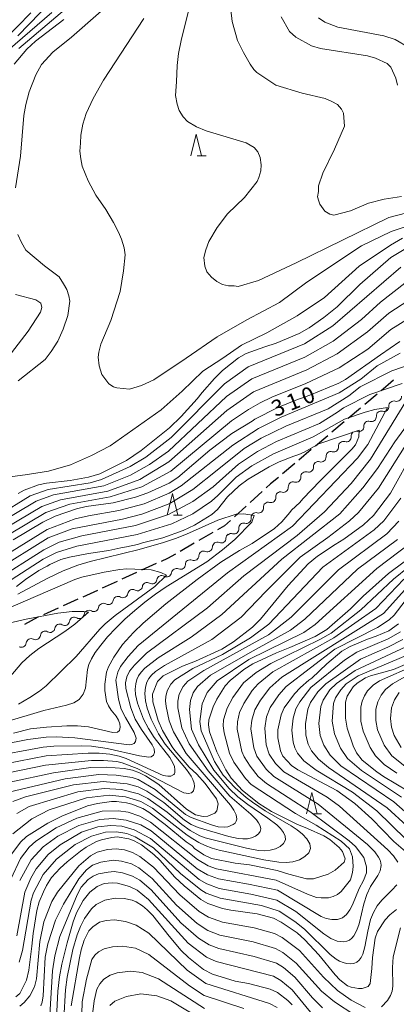
# Model space of a CAD drawing. Units: millimetres. Extents: x -64000 to -62322, y 28500 to 29792.
# Drawn here: x -63857 to -63769, y 29083 to 29312 of the extents above; entities that cross this region are included whole.
import ezdxf

# ---------------------------------------------------------------- set-up
doc = ezdxf.new("R2010")
doc.units = ezdxf.units.MM
for name, color, linetype, lineweight in [('210300_徒歩道', 7, 'Continuous', 30), ('510200_一条河川、細流', 7, 'Continuous', 15), ('633200_針葉樹林', 7, 'Continuous', 9), ('710100_等高線（計曲線）', 7, 'Continuous', 20), ('710107_等高線（計曲線）（注記）', 7, 'Continuous', 20), ('710200_等高線（主曲線）', 7, 'Continuous', 9)]:
    doc.layers.add(name, color=color, linetype=linetype, lineweight=lineweight)
doc.styles.add('Style-WORKING', font='txt')

msp = doc.modelspace()

# ---------------------------------------------------------------- linework, layer by layer
at = {"layer": '210300_徒歩道'}
for p, q in [((-63773.661, 29225.201), (-63776.527, 29222.782)), ((-63777.483, 29221.976), (-63780.349, 29219.558)), ((-63781.304, 29218.752), (-63784.17, 29216.334)), ((-63785.125, 29215.527), (-63787.992, 29213.109)), ((-63788.947, 29212.303), (-63791.813, 29209.885)), ((-63792.768, 29209.079), (-63795.634, 29206.66)), ((-63800.344, 29202.553), (-63803.114, 29200.025)), ((-63804.037, 29199.182), (-63806.806, 29196.654)), ((-63811.829, 29192.998), (-63815.083, 29191.135)), ((-63816.168, 29190.514), (-63819.422, 29188.65)), ((-63824.97, 29185.786), (-63828.384, 29184.236)), ((-63829.522, 29183.719), (-63832.937, 29182.169)), ((-63834.075, 29181.652), (-63837.49, 29180.102)), ((-63838.628, 29179.585), (-63842.042, 29178.035)), ((-63847.733, 29175.451), (-63851.148, 29173.901)), ((-63843.181, 29177.518), (-63846.595, 29175.968))]:
    msp.add_line(p, q, dxfattribs=at)
at = {"layer": '210300_徒歩道', "flags": 128}
for points in [[(-63769.869, 29228.459), (-63771.09, 29227.37), (-63772.706, 29226.007)], [(-63796.59, 29205.854), (-63798.42, 29204.31), (-63799.421, 29203.396)], [(-63807.729, 29195.811), (-63809.1, 29194.56), (-63810.744, 29193.619)], [(-63820.507, 29188.029), (-63822.34, 29186.98), (-63823.831, 29186.303)], [(-63852.286, 29173.384), (-63852.45, 29173.31), (-63855.608, 29171.644)]]:
    msp.add_lwpolyline(points, dxfattribs=at)
at = {"layer": '510200_一条河川、細流', "extrusion": (0, 0, -1)}
for centre, start, end in [((63769.775, 29222.489), 51.20392, 107.37429), ((63772.698, 29220.14), 51.20392, 107.37429), ((63769.775, 29222.489), 355.03356, 51.20392), ((63775.62, 29217.79), 51.20392, 107.37429), ((63772.698, 29220.14), 355.03356, 51.20392), ((63778.543, 29215.441), 51.20392, 107.37429), ((63775.62, 29217.79), 355.03356, 51.20392), ((63781.466, 29213.091), 51.20392, 107.37429), ((63778.543, 29215.441), 355.03356, 51.20392), ((63781.466, 29213.091), 355.03356, 51.20392), ((63784.388, 29210.741), 355.03356, 51.20392), ((63784.388, 29210.741), 51.20392, 107.37429), ((63787.311, 29208.392), 355.03356, 51.20392), ((63787.311, 29208.392), 51.20392, 107.37429), ((63790.234, 29206.042), 355.03356, 51.20392), ((63790.234, 29206.042), 51.20392, 107.37429), ((63793.156, 29203.693), 355.03356, 51.20392), ((63793.156, 29203.693), 51.20392, 107.37429), ((63796.081, 29201.372), 353.51358, 49.68394), ((63796.079, 29201.343), 51.20392, 107.37429), ((63798.941, 29198.946), 353.51358, 49.68394), ((63798.941, 29198.946), 49.68394, 105.8543), ((63801.8, 29196.519), 353.51358, 49.68394), ((63801.8, 29196.519), 49.68394, 105.8543), ((63804.659, 29194.093), 353.51358, 49.68394), ((63804.659, 29194.093), 49.68394, 105.8543), ((63807.63, 29191.682), 0.91337, 57.08373), ((63807.518, 29191.667), 49.68394, 105.8543), ((63810.778, 29189.644), 0.91337, 57.08373), ((63810.778, 29189.644), 57.08373, 113.2541), ((63813.926, 29187.606), 0.91337, 57.08373), ((63813.926, 29187.606), 57.08373, 113.2541), ((63820.306, 29183.514), 8.3347, 64.50506), ((63820.222, 29183.53), 57.08373, 113.2541), ((63817.074, 29185.568), 0.91337, 57.08373), ((63817.074, 29185.568), 57.08373, 113.2541), ((63823.691, 29181.9), 8.3347, 64.50506), ((63823.691, 29181.9), 64.50506, 120.67542), ((63827.076, 29180.286), 8.3347, 64.50506), ((63827.076, 29180.286), 64.50506, 120.67542), ((63833.846, 29177.058), 8.3347, 64.50506), ((63833.846, 29177.058), 64.50506, 120.67542), ((63830.461, 29178.672), 8.3347, 64.50506), ((63830.461, 29178.672), 64.50506, 120.67542), ((63837.231, 29175.444), 8.3347, 64.50506), ((63837.231, 29175.444), 64.50506, 120.67542), ((63844, 29172.215), 8.3347, 64.50506), ((63844, 29172.215), 64.50506, 120.67542), ((63840.615, 29173.829), 8.3347, 64.50506), ((63840.615, 29173.829), 64.50506, 120.67542), ((63847.385, 29170.601), 8.3347, 64.50506), ((63847.385, 29170.601), 64.50506, 120.67542), ((63850.739, 29168.983), 5.99985, 62.17021), ((63850.77, 29168.987), 64.50506, 120.67542), ((63854.055, 29167.232), 5.99985, 62.17021), ((63854.055, 29167.232), 62.17021, 118.34057)]:
    msp.add_arc(centre, 1.128, start, end, dxfattribs=at)
at = {"layer": '510200_一条河川、細流'}
for centre, start, end in [((-63769.102, 29224.644), 252.67647, 4.91568), ((-63772.024, 29222.295), 252.67647, 4.91568), ((-63774.947, 29219.945), 252.67647, 4.91568), ((-63777.87, 29217.596), 252.67647, 4.91568), ((-63780.792, 29215.246), 252.67647, 4.91568), ((-63783.715, 29212.897), 252.67647, 4.91568), ((-63786.638, 29210.547), 252.67647, 4.91568), ((-63789.561, 29208.197), 252.67647, 4.91568), ((-63792.483, 29205.848), 252.67647, 4.91568), ((-63795.406, 29203.498), 252.67647, 4.91568), ((-63798.325, 29201.118), 254.19645, 6.43567), ((-63801.184, 29198.692), 254.19645, 6.43567), ((-63804.043, 29196.265), 254.19645, 6.43567), ((-63806.903, 29193.839), 254.19645, 6.43567), ((-63809.888, 29191.719), 246.79666, 359.03587), ((-63813.036, 29189.681), 246.79666, 359.03587), ((-63816.184, 29187.643), 246.79666, 359.03587), ((-63819.332, 29185.605), 246.79666, 359.03587), ((-63822.54, 29183.842), 239.37533, 351.61455), ((-63829.31, 29180.614), 239.37533, 351.61455), ((-63825.925, 29182.228), 239.37533, 351.61455), ((-63832.695, 29179), 239.37533, 351.61455), ((-63839.464, 29175.772), 239.37533, 351.61455), ((-63836.08, 29177.386), 239.37533, 351.61455), ((-63842.849, 29174.158), 239.37533, 351.61455), ((-63846.234, 29172.544), 239.37533, 351.61455), ((-63852.985, 29169.22), 241.71018, 353.9494), ((-63849.619, 29170.929), 239.37533, 351.61455), ((-63856.301, 29167.469), 241.71018, 353.9494)]:
    msp.add_arc(centre, 1.13, start, end, dxfattribs=at)
at = {"layer": '633200_針葉樹林'}
for p, q in [((-63815.468, 29280.615), (-63813.384, 29280.615)), ((-63820.991, 29197.071), (-63818.907, 29197.071)), ((-63788.63, 29127.601), (-63786.546, 29127.601))]:
    msp.add_line(p, q, dxfattribs=at)
at = {"layer": '633200_針葉樹林', "flags": 128}
for points in [[(-63816.926, 29280.615), (-63815.676, 29285.615), (-63814.426, 29280.615)], [(-63822.449, 29197.071), (-63821.199, 29202.071), (-63819.949, 29197.071)], [(-63790.088, 29127.601), (-63788.838, 29132.601), (-63787.588, 29127.601)]]:
    msp.add_lwpolyline(points, dxfattribs=at)
at = {"layer": '710100_等高線（計曲線）', "flags": 128}
for points in [[(-63795.95, 29312.92), (-63793.97, 29309.53), (-63792.56, 29308.16), (-63788.91, 29306.18), (-63786.76, 29305.56), (-63775.84, 29303.87), (-63773.99, 29303.34), (-63771.31, 29302.06), (-63770.48, 29301.22), (-63769.33, 29298.69), (-63768.93, 29297.02)], [(-63857.94, 29301.94), (-63855.06, 29305.37), (-63853.02, 29307.29), (-63846.46, 29312.33)], [(-63766.95, 29259.08), (-63770.46, 29256.99), (-63777.66, 29250.72), (-63782.92, 29245.47), (-63786.05, 29243.01), (-63789.43, 29240.64), (-63791.79, 29239.29), (-63797.1, 29237.04), (-63799.72, 29236.21), (-63804.09, 29234.62), (-63805.88, 29233.62), (-63809.55, 29230.68), (-63811.41, 29228.86), (-63814.26, 29225.6), (-63815.44, 29224.11), (-63819.15, 29220.01), (-63821.91, 29217.36), (-63828.48, 29212.06), (-63831.91, 29209.81), (-63838.09, 29206.71), (-63840.67, 29205.87), (-63844.93, 29205.13), (-63850.44, 29204.54), (-63852.3, 29204.12), (-63855.67, 29202.86), (-63857.02, 29202.1)], [(-63860.12, 29232.79), (-63854.74, 29239.82), (-63851.88, 29244.22), (-63851.55, 29245.37), (-63851.77, 29246.34), (-63852.96, 29247.12), (-63857.64, 29248.38)], [(-63768.35, 29237.4), (-63772.82, 29234.36), (-63781.02, 29228.57), (-63782.56, 29227.78), (-63789.24, 29224.98), (-63792.5, 29223.79), (-63796.73, 29222.09), (-63802.05, 29219.41), (-63802.71, 29218.9), (-63807.38, 29216.06), (-63812.54, 29212.15), (-63819.91, 29205.85), (-63821.97, 29204.5), (-63826.91, 29202.23), (-63829.79, 29201.23), (-63834.98, 29199.95), (-63841.27, 29199.05), (-63843.46, 29198.55), (-63848.42, 29196.83), (-63851.31, 29195.46), (-63858.17, 29191.29)], [(-63858.14, 29146.37), (-63854.2, 29147.41), (-63850.448, 29147.777), (-63845.746, 29148.075), (-63843.253, 29148.075), (-63840.706, 29147.858), (-63835.017, 29146.503), (-63833.972, 29146.632), (-63833.476, 29147.023), (-63833.337, 29147.804), (-63833.446, 29148.562), (-63833.717, 29149.375), (-63834.259, 29150.296), (-63835.468, 29151.714), (-63836.09, 29152.7), (-63836.51, 29153.76), (-63836.93, 29156.3), (-63836.93, 29157.74), (-63836.51, 29160.54), (-63836.09, 29161.81), (-63834.84, 29164.06), (-63832.83, 29166.98), (-63830.27, 29169.8), (-63828.03, 29171.98), (-63822.75, 29176.43), (-63815.45, 29182.09), (-63809.94, 29186.14), (-63805.6, 29188.81), (-63802.66, 29190.5), (-63797.52, 29193.98), (-63795.79, 29195.53), (-63793.91, 29197.65), (-63793.52, 29198.22), (-63791.57, 29200.04), (-63790.88, 29200.88), (-63786.84, 29205.05), (-63779.55, 29212.39), (-63778.7, 29213.43), (-63777.92, 29215.26), (-63777.84, 29216.81), (-63787.16, 29213.64), (-63790.59, 29211.7), (-63791.83, 29211.15), (-63792.97, 29210.8), (-63796.37, 29209.49), (-63798.74, 29208.33), (-63803.61, 29205.41), (-63805.69, 29203.88), (-63808.39, 29201.34), (-63810.76, 29198.36), (-63812.03, 29197.23), (-63816.09, 29194.71), (-63818.67, 29193.49), (-63823.42, 29191.79), (-63828.14, 29190.63), (-63829.31, 29190.26), (-63831.85, 29189.69), (-63833.18, 29189.5), (-63835.99, 29188.83), (-63840.71, 29188.16), (-63845.15, 29187.32), (-63847.15, 29186.72), (-63849.7, 29185.61), (-63850.29, 29185.19), (-63852.22, 29184.17), (-63855.31, 29182.07), (-63857.43, 29180.48)], [(-63859, 29134.95), (-63848.81, 29137.15), (-63840.18, 29138.39), (-63836.56, 29138.5), (-63832.424, 29138.168), (-63830.514, 29137.76), (-63828.836, 29137.133), (-63827.45, 29136.42), (-63824.33, 29134.48), (-63817.94, 29128.73), (-63815.87, 29127.39), (-63814.06, 29126.99), (-63812.99, 29127.09), (-63811.32, 29127.79), (-63810.86, 29128.35), (-63810.61, 29129.93), (-63810.99, 29131.08), (-63813.62, 29134.69), (-63815.55, 29136.81), (-63817.322, 29138.506), (-63820.666, 29142.366), (-63821.26, 29143.2), (-63823.48, 29146.98), (-63824.55, 29149.33), (-63825.79, 29153.67), (-63825.81, 29155.43), (-63824.66, 29158.41), (-63823.39, 29159.7), (-63818.9, 29161.98), (-63815.88, 29163.11), (-63809.74, 29165.93), (-63807.01, 29167.62), (-63802.61, 29171.02), (-63800.76, 29172.85), (-63794.3, 29180.69), (-63789.66, 29185.72), (-63787.51, 29187.54), (-63783.4, 29190.28), (-63781.34, 29191.52), (-63776.84, 29194.79), (-63774.52, 29196.98), (-63770.56, 29202.19), (-63765.02, 29212.09)], [(-63858.53, 29118.36), (-63856.52, 29121.04), (-63855.08, 29122.33), (-63850.18, 29125.42), (-63846.92, 29127.08), (-63840.93, 29129.46), (-63838.63, 29130.03), (-63835.35, 29130.47), (-63834.16, 29130.49), (-63831.88, 29130.21), (-63830.65, 29129.91), (-63828.09, 29128.9), (-63826.66, 29128.05), (-63822.89, 29125.13), (-63818.01, 29121.13), (-63816.64, 29120.15), (-63816.07, 29119.6), (-63813.92, 29118.08), (-63812.12, 29117.26), (-63806.66, 29116.12), (-63803.27, 29115.74), (-63796.84, 29114.47), (-63794.18, 29113.62), (-63790.06, 29112.53), (-63788.41, 29112.53), (-63785.03, 29113.63), (-63783.37, 29114.56), (-63781.28, 29116.38), (-63781.03, 29117.17), (-63781.71, 29118.87), (-63782.48, 29119.8), (-63784.61, 29121.63), (-63785.99, 29122.5), (-63789.8, 29124.22), (-63792.29, 29125.23), (-63798.15, 29128.18), (-63801.13, 29130.04), (-63804.953, 29133.012), (-63807.584, 29135.896), (-63808.81, 29137.82), (-63810.895, 29142.024), (-63812.56, 29146.72), (-63812.82, 29148.3), (-63812.73, 29149.44), (-63811.74, 29152.52), (-63810.89, 29154.27), (-63808.91, 29157.37), (-63807.77, 29158.64), (-63804.65, 29161.19), (-63802.51, 29162.53), (-63797.05, 29165.07), (-63793.93, 29166.27), (-63788.02, 29168.85), (-63785.32, 29170.48), (-63779.8, 29175.25), (-63776.89, 29178.2), (-63771.01, 29183.5), (-63764.03, 29188.7)], [(-63768.64, 29171.79), (-63770.93, 29170.19), (-63773.88, 29168.93), (-63775.88, 29168.27), (-63779.94, 29166.56), (-63781.81, 29165.41), (-63785.32, 29162.5), (-63788.85, 29159.14), (-63789.5, 29158.68), (-63791.48, 29156.96), (-63792.87, 29155.5), (-63795.22, 29152.28), (-63795.97, 29150.66), (-63796.68, 29147.14), (-63796.7, 29145.33), (-63796.13, 29142.24), (-63795.53, 29141.02), (-63793.54, 29138.88), (-63792.1, 29137.86), (-63782.97, 29133.02), (-63778.8, 29130.06), (-63774.9, 29126.45), (-63769.75, 29121.21), (-63766.51, 29118.39)], [(-63765.37, 29163.13), (-63769.82, 29161.18), (-63775.16, 29159.74), (-63776.31, 29159.26), (-63778.3, 29157.98), (-63779.22, 29157.14), (-63780.61, 29155), (-63781, 29153.62), (-63781, 29149.84), (-63780.61, 29147.57), (-63779.23, 29143.4), (-63778.41, 29141.81), (-63777.15, 29140.1), (-63773.72, 29137.35), (-63772.18, 29136.33), (-63766.45, 29132.93)], [(-63769.11, 29105.41), (-63770.69, 29104.11), (-63771.74, 29102.99), (-63773.54, 29100.3), (-63774.12, 29098.68), (-63774.71, 29094.22), (-63774.84, 29091.69), (-63775.28, 29088.2), (-63775.72, 29087.48), (-63777.12, 29087.01), (-63778, 29087), (-63779.69, 29087.29), (-63780.49, 29087.64), (-63782.33, 29089.06), (-63783.42, 29090.17), (-63787.17, 29094.84), (-63790.4, 29098.34), (-63792.25, 29099.94), (-63795.91, 29102.47), (-63797.7, 29103.33), (-63801.51, 29104.34), (-63807.63, 29105.19), (-63809.55, 29105.62), (-63812.96, 29106.77), (-63814.59, 29107.68), (-63818.51, 29110.88), (-63820.61, 29112.93), (-63824.11, 29116.84), (-63825.55, 29118.14), (-63828.41, 29120.4), (-63830.11, 29121.38), (-63831.36, 29121.83), (-63834.02, 29122.25), (-63835.29, 29122.16), (-63837.69, 29121.6), (-63838.86, 29121.16), (-63841.27, 29119.88), (-63842.59, 29118.98), (-63845.67, 29116.47), (-63847.25, 29115.01), (-63849.279, 29112.855), (-63850.434, 29110.938), (-63851.18, 29109.48), (-63852.15, 29107.19), (-63852.73, 29105.12), (-63853.58, 29099.81), (-63853.85, 29096.89), (-63854.57, 29091.3), (-63855.13, 29088.94), (-63856.68, 29085.84), (-63857.61, 29085.09)], [(-63793.4, 29083.19), (-63794.36, 29084.23), (-63796.79, 29086.07), (-63798.51, 29086.88), (-63803.55, 29088.17), (-63806.6, 29088.74), (-63811.92, 29090.31), (-63813.96, 29091.42), (-63817.5, 29094.23), (-63819.14, 29095.84), (-63821.97, 29099.22), (-63825.75, 29103.96), (-63827.07, 29105.3), (-63828.175, 29106.208), (-63829.659, 29107.141), (-63830.531, 29107.526), (-63832.389, 29107.964), (-63834.521, 29108.019), (-63836.927, 29107.581), (-63838.95, 29106.542), (-63840.042, 29105.531), (-63841.611, 29103.305), (-63842.559, 29101.409), (-63843.335, 29099.47), (-63844.324, 29096.081), (-63845.681, 29089.612), (-63846.051, 29086.734), (-63846.79, 29073.37)]]:
    msp.add_lwpolyline(points, dxfattribs=at)
at = {"layer": '710200_等高線（主曲線）', "flags": 128}
for points in [[(-63857.66, 29273.17), (-63856.52, 29280.51), (-63855.72, 29289.98), (-63855.25, 29292.52), (-63854.5, 29295.45), (-63852.92, 29299.44), (-63851.6, 29301.8), (-63849, 29304.71), (-63844.66, 29308.18), (-63831.5, 29319.83)], [(-63856.91, 29305.58), (-63840.67, 29319.35)], [(-63857.16, 29308.51), (-63849.4, 29316.45)], [(-63816.76, 29317.17), (-63819.17, 29307.44), (-63819.79, 29304.38), (-63820.13, 29301.58), (-63820.24, 29297.84), (-63820.46, 29294.63), (-63820.11, 29292.62), (-63819.62, 29291.15), (-63818.73, 29289.67), (-63817.69, 29288.58), (-63815.59, 29287.35), (-63813.34, 29286.39), (-63804.07, 29283.6), (-63803.15, 29283.06), (-63802.23, 29282.51), (-63801.32, 29281.57), (-63800.83, 29280.22), (-63800.61, 29278.48), (-63800.65, 29277.15), (-63801.09, 29275.55), (-63801.52, 29274.62), (-63804.43, 29270.91), (-63808.41, 29267.09), (-63810.77, 29263.91), (-63812.73, 29260.72), (-63813.45, 29258.73), (-63813.9, 29257), (-63813.69, 29254.99), (-63813.19, 29253.65), (-63812.16, 29252.43), (-63810.85, 29251.35), (-63809.54, 29250.66), (-63808.21, 29250.38), (-63806.87, 29250.36), (-63805.94, 29250.22), (-63801.23, 29251.63), (-63792.48, 29255.76), (-63770.9, 29266.23), (-63766.73, 29267.38)], [(-63860.43, 29307.34), (-63854.07, 29313.84)], [(-63859.46, 29305.12), (-63849.19, 29313.92)], [(-63767.96, 29271.13), (-63771.98, 29270.52), (-63775.61, 29269.63), (-63779.81, 29267.81), (-63783.71, 29266.78), (-63784.63, 29267.06), (-63785.82, 29267.74), (-63786.97, 29269.36), (-63787.22, 29270.03), (-63787.46, 29271.11), (-63787.29, 29272.31), (-63787.25, 29273.64), (-63786.24, 29276.57), (-63783.54, 29282.15), (-63781.26, 29287.47), (-63781.44, 29290.54), (-63781.95, 29291.49), (-63782.85, 29292.57), (-63784.17, 29293.25), (-63785.75, 29293.94), (-63791.06, 29295.21), (-63797.15, 29297.02), (-63801.61, 29300.01), (-63802.26, 29300.69), (-63803.16, 29301.9), (-63804.69, 29304.6), (-63806.08, 29307.42), (-63807.29, 29311.84), (-63807.61, 29314.52)], [(-63827.84, 29312.5), (-63837.19, 29298.18), (-63839.58, 29293.93), (-63841.28, 29290.48), (-63842.02, 29287.94), (-63842.49, 29285.41), (-63842.54, 29283.54), (-63842.73, 29281.67), (-63842.51, 29279.93), (-63842.16, 29278.19), (-63840.78, 29274.83), (-63839.01, 29271.47), (-63836.7, 29268.1), (-63834.91, 29265.14), (-63833.77, 29262.85), (-63833.02, 29261.24), (-63832.4, 29259.23), (-63832.18, 29257.62), (-63832.55, 29253.88), (-63833.36, 29249.08), (-63835.55, 29242.29), (-63837.84, 29236.84), (-63838.29, 29234.98), (-63838.46, 29233.78), (-63838.25, 29231.77), (-63837.64, 29229.76), (-63835.96, 29227.6), (-63834.91, 29226.92), (-63834.12, 29226.64), (-63831.19, 29226.34), (-63828.36, 29227.24), (-63825.52, 29228.54), (-63818.03, 29233.53), (-63810.81, 29238.52), (-63803.89, 29242.44), (-63796.3, 29246.49), (-63789.96, 29251.23), (-63777.25, 29259.7), (-63770.4, 29263), (-63765.71, 29264.58)], [(-63787.3, 29312.67), (-63785.78, 29311.69), (-63782.78, 29310.48), (-63772.05, 29308.54), (-63769.45, 29307.63), (-63766.29, 29305.78)], [(-63857.05, 29228.26), (-63850.76, 29233.26), (-63849.38, 29235.11), (-63847.84, 29237.5), (-63846.56, 29240.29), (-63845.54, 29243.49), (-63845.04, 29246.82), (-63845.27, 29248.03), (-63845.77, 29249.5), (-63846.53, 29250.85), (-63847.55, 29252.47), (-63850.95, 29255.05), (-63855.26, 29258.71), (-63856.28, 29260.46), (-63857.16, 29262.34)], [(-63767.75, 29261.43), (-63770.56, 29259.83), (-63777.79, 29254.99), (-63785.84, 29247.65), (-63792.21, 29243.43), (-63799.3, 29239.44), (-63805.12, 29236.58), (-63809.48, 29233.56), (-63814.11, 29230.54), (-63818.91, 29225.92), (-63823.84, 29221.57), (-63835.7, 29213.16), (-63840.04, 29210.94), (-63844.91, 29208.73), (-63850.02, 29207.32), (-63855.39, 29206.45), (-63861.96, 29205.6)], [(-63768.14, 29254.73), (-63783.94, 29241.06), (-63790.51, 29236.87), (-63803.57, 29231.56), (-63809.14, 29227.58), (-63821.48, 29215.11), (-63827.38, 29210.56), (-63831.01, 29208.35), (-63837.65, 29205.32), (-63840.31, 29204.6), (-63850.11, 29203.03), (-63854.24, 29201.56), (-63861.81, 29196.92)], [(-63767.24, 29250.98), (-63772.84, 29246.6), (-63777.31, 29242.58), (-63783.87, 29237.54), (-63790.46, 29233.76), (-63802.75, 29228.75), (-63808.64, 29224.66), (-63822.14, 29211.94), (-63826.51, 29208.82), (-63830.96, 29206.35), (-63837.15, 29203.91), (-63848.86, 29201.77), (-63852.9, 29200.32), (-63862.12, 29194.79)], [(-63764.73, 29248.05), (-63770.95, 29244.03), (-63775.91, 29239.68), (-63782.94, 29234.59), (-63789.98, 29230.87), (-63802.37, 29225.71), (-63808.59, 29221.42), (-63822.03, 29209.45), (-63828.79, 29205.39), (-63836.19, 29202.66), (-63847.17, 29200.63), (-63851.55, 29199.08), (-63862.7, 29192.47)], [(-63764.31, 29243.99), (-63770.49, 29240.21), (-63775.83, 29235.69), (-63782.44, 29231.35), (-63790.17, 29227.71), (-63798.12, 29224.48), (-63800.8, 29223.18), (-63803.54, 29221.61), (-63807.47, 29219), (-63821.54, 29207.28), (-63828.32, 29203.63), (-63835.67, 29201.3), (-63845.06, 29199.62), (-63850.62, 29197.65), (-63863.55, 29189.98)], [(-63862.29, 29184.19), (-63850.05, 29191.76), (-63844.5, 29193.89), (-63832.83, 29196.13), (-63828.34, 29197.3), (-63821.98, 29199.7), (-63816.49, 29203.06), (-63810.78, 29207.49), (-63804.5, 29212.55), (-63800.57, 29214.96), (-63794.85, 29217.73), (-63785.05, 29221.78), (-63780.19, 29224.8), (-63777.58, 29226.92), (-63770.24, 29230.59), (-63759.88, 29234.15)], [(-63861.79, 29186.7), (-63850.33, 29193.76), (-63843.83, 29196.24), (-63840.74, 29196.9), (-63833.63, 29198.13), (-63827.78, 29199.71), (-63821.96, 29202.17), (-63819.2, 29203.88), (-63807.19, 29213.35), (-63801.18, 29217.21), (-63795.96, 29219.84), (-63782.49, 29225.47), (-63777.41, 29228.67), (-63773.66, 29231.76), (-63768.25, 29234.76)], [(-63764.04, 29228.3), (-63775.16, 29210.11), (-63779.71, 29204.46), (-63785.86, 29197.87), (-63792.25, 29192.31), (-63804.59, 29182.99), (-63813.03, 29175.54), (-63827.25, 29164.94), (-63830.05, 29162.2), (-63831.15, 29160.8), (-63831.77, 29159.47), (-63832.08, 29158.11), (-63832.06, 29156.79), (-63830.89, 29152.26), (-63829.83, 29149.64), (-63828.4, 29147.2), (-63825.9, 29143.63), (-63825.471, 29142.721), (-63825.364, 29141.885), (-63825.619, 29141.277), (-63826.158, 29140.885), (-63826.714, 29140.802), (-63828.872, 29141.133), (-63836.348, 29142.844), (-63840.011, 29143.326), (-63842.336, 29143.457), (-63848.792, 29143.391), (-63851.258, 29143.126), (-63863.97, 29140.77)], [(-63759.66, 29227.62), (-63769.53, 29214.13), (-63773.56, 29207.91), (-63776.93, 29203.4), (-63782.27, 29197.41), (-63795.8, 29186.83), (-63809.69, 29173.95), (-63816.88, 29168.71), (-63824.51, 29163.91), (-63827.58, 29161.46), (-63828.47, 29160.57), (-63829.05, 29159.74), (-63829.47, 29158.84), (-63829.74, 29157.81), (-63829.85, 29156.63), (-63829.77, 29155.35), (-63829.29, 29153.36), (-63827.91, 29149.67), (-63826.8, 29147.44), (-63825.45, 29145.36), (-63821.83, 29140.7), (-63821, 29139.31), (-63820.74, 29138.6), (-63820.63, 29137.89), (-63820.65, 29137.22), (-63820.726, 29136.946), (-63820.911, 29136.765), (-63821.575, 29136.411), (-63822.287, 29136.377), (-63823.316, 29136.573), (-63831.942, 29140.462), (-63833.545, 29140.997), (-63835.761, 29141.522), (-63838.259, 29141.767), (-63840.752, 29141.728), (-63850.54, 29141.12), (-63863.28, 29138.61)], [(-63862.38, 29181.91), (-63851.07, 29189.04), (-63847.51, 29190.76), (-63842.28, 29192.25), (-63829.76, 29194.65), (-63822.13, 29197.19), (-63816.48, 29200.24), (-63811.7, 29203.67), (-63805.85, 29208.95), (-63801.45, 29211.88), (-63797.02, 29214.22), (-63787.02, 29218.4), (-63782.85, 29221.01), (-63781.47, 29222.05), (-63775.35, 29225.12), (-63767.79, 29227.7)], [(-63862.47, 29179.64), (-63851.23, 29186.82), (-63848.16, 29188.38), (-63843.44, 29189.82), (-63829.36, 29192.53), (-63821.36, 29195.04), (-63816.47, 29197.41), (-63812.1, 29200.32), (-63810.65, 29201.61), (-63806.36, 29205.89), (-63802.73, 29208.52), (-63797.75, 29211.31), (-63788.51, 29215.26), (-63781.23, 29219.38), (-63776.42, 29221.02), (-63774.16, 29221.63), (-63771.26, 29222.1), (-63775.8, 29213.47), (-63778.17, 29210.35), (-63793.3, 29194.51), (-63808.42, 29183.63), (-63829.2, 29166.76), (-63831.51, 29164.22), (-63833.24, 29161.9), (-63833.91, 29160.54), (-63834.37, 29158.71), (-63833.77, 29154.27), (-63833.09, 29151.98), (-63832.13, 29150.02), (-63830.12, 29146.55), (-63829.62, 29145.19), (-63829.804, 29144.428), (-63830.077, 29144.003), (-63830.684, 29143.739), (-63831.241, 29143.646), (-63843.879, 29145.31), (-63848.11, 29145.531), (-63850.505, 29145.442), (-63854.76, 29144.94), (-63867.06, 29142.49)], [(-63766.46, 29214.26), (-63773.35, 29203.34), (-63777.96, 29197.67), (-63780.04, 29195.72), (-63785.08, 29191.84), (-63791.51, 29187.27), (-63799.53, 29179.33), (-63805.21, 29173.34), (-63812.02, 29168.16), (-63823.05, 29162.11), (-63825.12, 29160.72), (-63826.08, 29159.9), (-63826.72, 29159.11), (-63827.17, 29158.22), (-63827.47, 29157.07), (-63827.59, 29155.58), (-63827.48, 29153.91), (-63827.1, 29152.21), (-63826.15, 29149.64), (-63824.46, 29146.23), (-63822.91, 29143.82), (-63817.96, 29137.93), (-63816.85, 29136.38), (-63816.43, 29135.59), (-63816.16, 29134.79), (-63816.08, 29134), (-63816.302, 29132.966), (-63816.751, 29132.507), (-63817.486, 29132.36), (-63818.53, 29132.532), (-63829.391, 29138.19), (-63832.87, 29139.513), (-63834.144, 29139.807), (-63837.18, 29140), (-63840, 29140.05), (-63850.73, 29138.9), (-63862.43, 29136.55)], [(-63860.83, 29132.27), (-63846.12, 29135.79), (-63838.34, 29136.75), (-63834.29, 29136.6), (-63830.59, 29136.04), (-63829.14, 29135.59), (-63825.2, 29133.3), (-63818.13, 29127.49), (-63816.82, 29126.81), (-63812.16, 29125.03), (-63810.61, 29124.63), (-63809.08, 29124.52), (-63808.35, 29124.63), (-63807.09, 29125.13), (-63806.65, 29125.49), (-63806.37, 29125.91), (-63806.25, 29126.37), (-63806.39, 29127.39), (-63806.92, 29128.48), (-63807.73, 29129.61), (-63818, 29141.64), (-63820.97, 29146.72), (-63821.95, 29149.26), (-63822.69, 29152.58), (-63822.83, 29153.91), (-63822.77, 29154.91), (-63822.4, 29156.21), (-63821.55, 29157.8), (-63820.67, 29158.79), (-63816.45, 29161.38), (-63809.58, 29164.66), (-63803.04, 29168.55), (-63798.83, 29171.75), (-63786.24, 29184.94), (-63774.32, 29193.64), (-63772.09, 29195.78), (-63768.15, 29201.02)], [(-63860.13, 29148.96), (-63851.08, 29151.63), (-63845.83, 29152.92), (-63844.14, 29153.46), (-63842.89, 29154.24), (-63841.96, 29155.42), (-63841.4, 29156.86), (-63840.9, 29161.21), (-63840.59, 29162.34), (-63840.03, 29163.63), (-63839.14, 29165.14), (-63837.87, 29166.87), (-63836.25, 29168.79), (-63834.34, 29170.81), (-63832.23, 29172.87), (-63829.96, 29174.89), (-63827.58, 29176.84), (-63825.13, 29178.69), (-63822.64, 29180.41), (-63813.24, 29186.22), (-63809.53, 29188.97), (-63806.74, 29191.41), (-63802.73, 29195.45), (-63802.24, 29196.95), (-63804.65, 29197.39), (-63806.43, 29197.32), (-63810.62, 29195.88), (-63817.92, 29192.63), (-63820.51, 29191.63), (-63823.3, 29190.69), (-63828.91, 29189.1), (-63840.28, 29186.3), (-63843.2, 29185.46), (-63846.56, 29184.14), (-63850.33, 29182.34), (-63857.1, 29178.71)], [(-63858.25, 29130.53), (-63855.37, 29131.58), (-63844.18, 29134.35), (-63837.32, 29135.13), (-63831.69, 29134.58), (-63829.18, 29133.93), (-63827.13, 29132.9), (-63823.22, 29130.24), (-63818.37, 29126.16), (-63816.86, 29125.17), (-63815.21, 29124.43), (-63808.09, 29122.33), (-63805.9, 29121.87), (-63804.83, 29121.78), (-63803.79, 29121.84), (-63802.8, 29122.07), (-63801.92, 29122.45), (-63801.23, 29122.94), (-63800.8, 29123.53), (-63800.67, 29124.17), (-63800.81, 29124.84), (-63801.17, 29125.53), (-63801.67, 29126.22), (-63802.98, 29127.56), (-63807.9, 29131.74), (-63812.9, 29137.59), (-63817.34, 29143.88), (-63819.05, 29147.58), (-63819.95, 29152.25), (-63819.98, 29153.84), (-63819.62, 29155.42), (-63818.68, 29157.23), (-63817.61, 29158.44), (-63813.88, 29160.91), (-63798.85, 29169.27), (-63793.61, 29173.37), (-63782.65, 29184.36), (-63771.42, 29192.71), (-63768.57, 29195.7)], [(-63857.35, 29127.72), (-63854.51, 29129.33), (-63843.15, 29132.75), (-63837.06, 29133.52), (-63833, 29133.26), (-63829.09, 29132.26), (-63826.89, 29131.17), (-63822.45, 29127.99), (-63819, 29125.12), (-63817.05, 29123.72), (-63814.82, 29122.52), (-63813.6, 29122.05), (-63804.02, 29119.62), (-63801.19, 29119.12), (-63799.82, 29119.04), (-63798.49, 29119.16), (-63797.25, 29119.51), (-63796.17, 29120.06), (-63795.37, 29120.76), (-63794.95, 29121.56), (-63794.97, 29122.42), (-63795.38, 29123.31), (-63796.07, 29124.2), (-63796.96, 29125.06), (-63799.04, 29126.65), (-63803.69, 29129.79), (-63805.97, 29131.57), (-63808.02, 29133.48), (-63811.58, 29137.74), (-63815.17, 29143.64), (-63816.76, 29147.33), (-63817.25, 29151.89), (-63817.03, 29154.01), (-63816.37, 29155.72), (-63815.38, 29157.26), (-63812.34, 29159.86), (-63802.44, 29165.54), (-63793.76, 29170.33), (-63790.44, 29172.85), (-63778.23, 29184.48), (-63768.92, 29191.43)], [(-63858.25, 29122.97), (-63853.89, 29126.49), (-63849.81, 29128.52), (-63841.14, 29131.31), (-63835.87, 29131.98), (-63832.11, 29131.61), (-63828.52, 29130.47), (-63825.84, 29128.91), (-63817.75, 29122.66), (-63816.49, 29121.81), (-63815.09, 29120.99), (-63813.58, 29120.26), (-63811.99, 29119.67), (-63810.34, 29119.19), (-63799.95, 29116.92), (-63796.48, 29116.36), (-63794.8, 29116.3), (-63793.19, 29116.48), (-63791.7, 29116.95), (-63790.42, 29117.67), (-63789.51, 29118.57), (-63789.1, 29119.6), (-63789.27, 29120.68), (-63789.94, 29121.78), (-63790.98, 29122.86), (-63792.25, 29123.89), (-63793.64, 29124.84), (-63799.66, 29128.36), (-63802.62, 29130.32), (-63804.04, 29131.4), (-63806.6, 29133.68), (-63809.38, 29136.62), (-63811.43, 29139.77), (-63814.53, 29146.89), (-63814.87, 29149.09), (-63814.32, 29153.17), (-63813.12, 29155.83), (-63810.82, 29158.56), (-63803.44, 29163.47), (-63790.68, 29169.81), (-63788.03, 29171.62), (-63773.74, 29184.65), (-63766.04, 29190.49)], [(-63858.73, 29112.45), (-63856.52, 29117.23), (-63854.47, 29119.89), (-63852.96, 29121.27), (-63848.24, 29124.35), (-63843.44, 29126.58), (-63837.5, 29128.23), (-63833.77, 29128.34), (-63831.46, 29127.98), (-63828.77, 29127.09), (-63826.28, 29125.7), (-63815.39, 29116.98), (-63812.92, 29115.53), (-63810.98, 29114.86), (-63797.08, 29112.21), (-63789.84, 29108.95), (-63787.71, 29108.21), (-63786.63, 29108.06), (-63784.95, 29108.12), (-63783.84, 29108.37), (-63782.84, 29108.87), (-63781.99, 29109.6), (-63779.85, 29112.3), (-63779.39, 29113.97), (-63779.21, 29115.36), (-63779.33, 29117.66), (-63780.08, 29119.45), (-63781.99, 29121.3), (-63787.77, 29125), (-63792.57, 29127.71), (-63802.89, 29134.47), (-63804.23, 29135.84), (-63806.97, 29139.65), (-63807.96, 29141.75), (-63809.21, 29146.42), (-63809.43, 29148.1), (-63809.31, 29149.49), (-63808.51, 29152.19), (-63807.2, 29154.69), (-63804.66, 29158.06), (-63801.78, 29160.49), (-63798.35, 29162.58), (-63786.93, 29168.18), (-63784.33, 29169.65), (-63777.42, 29175.05), (-63769.83, 29182.22), (-63762.54, 29188.09)], [(-63856.98, 29153.14), (-63854.36, 29154.64), (-63852.06, 29156.15), (-63850.5, 29157.39), (-63843.58, 29164.22), (-63838.09, 29170.53), (-63836.83, 29171.79), (-63834.49, 29173.76), (-63825.26, 29180.5), (-63822.56, 29183.13), (-63823.93, 29183.75), (-63826.18, 29184.34), (-63831.76, 29184.59), (-63833.43, 29184.45), (-63837.08, 29183.84), (-63842.25, 29182.64), (-63843.89, 29182.09), (-63858.78, 29175.67)], [(-63763.69, 29183.6), (-63772.18, 29174.2), (-63795.8, 29159.42), (-63798.59, 29156.94), (-63800.77, 29154.06), (-63802.04, 29151.8), (-63802.76, 29149.43), (-63802.96, 29147.4), (-63802.25, 29142.94), (-63801.56, 29141.02), (-63799.42, 29138), (-63797.61, 29136.27), (-63787.34, 29129.89), (-63775.89, 29120.53), (-63774.2, 29118.79), (-63773.3, 29117.53), (-63772.97, 29116.89), (-63772.77, 29116.24), (-63772.7, 29115.61), (-63772.91, 29114.39), (-63773.44, 29113.29), (-63775.17, 29110.71), (-63776.07, 29108.87), (-63776.75, 29106.72), (-63777.85, 29102.04), (-63778.35, 29100.56), (-63779.04, 29099.23), (-63779.49, 29098.69), (-63780.03, 29098.28), (-63780.67, 29098.02), (-63781.38, 29097.9), (-63782.13, 29097.92), (-63782.89, 29098.04), (-63784.36, 29098.61), (-63786.03, 29099.71), (-63792.51, 29104.91), (-63796.94, 29107.57), (-63802.97, 29108.97), (-63810.31, 29110.27), (-63813.22, 29111.34), (-63814.96, 29112.37), (-63826.31, 29121.92), (-63830.13, 29123.9), (-63832.95, 29124.74), (-63835.5, 29124.95), (-63838.51, 29124.6), (-63842.3, 29123.36), (-63847.29, 29120.45), (-63850.04, 29118.19), (-63852.89, 29114.81), (-63854.12, 29112.7), (-63855.51, 29109.42), (-63857.34, 29099.23)], [(-63767.4, 29182.21), (-63773.97, 29175.36), (-63783.68, 29168.56), (-63797.84, 29160.62), (-63801.31, 29157.81), (-63802.67, 29156.26), (-63804.64, 29153.3), (-63805.58, 29151.17), (-63806.11, 29149.03), (-63806.16, 29147.29), (-63805.05, 29142.15), (-63804.55, 29140.9), (-63803.17, 29138.7), (-63801.25, 29136.3), (-63799.35, 29134.67), (-63789.26, 29128.15), (-63780.12, 29121.38), (-63778.7, 29120.06), (-63776.74, 29117.45), (-63776.13, 29115.34), (-63776.13, 29113.89), (-63776.83, 29112.16), (-63777.82, 29110.24), (-63779.39, 29106.48), (-63779.98, 29105.29), (-63780.72, 29104.22), (-63781.67, 29103.44), (-63782.88, 29103.06), (-63784.2, 29103.05), (-63785.47, 29103.31), (-63786.66, 29103.78), (-63796.82, 29109.84), (-63803.49, 29111.27), (-63810.48, 29112.52), (-63813.09, 29113.44), (-63815.45, 29114.87), (-63826.17, 29123.67), (-63828.53, 29125.03), (-63831.92, 29126.18), (-63834.97, 29126.57), (-63838.09, 29126.34), (-63842.92, 29124.95), (-63847.85, 29122.4), (-63851.25, 29119.99), (-63854.04, 29116.93), (-63856.69, 29112.09)], [(-63768.82, 29116.37), (-63769.87, 29117.87), (-63771.12, 29119.25), (-63782.37, 29129.37), (-63785.28, 29131.51), (-63795.3, 29137.41), (-63797.23, 29139.29), (-63798.74, 29141.5), (-63799.4, 29143.7), (-63799.76, 29147.51), (-63799.31, 29150.16), (-63798.46, 29152.33), (-63796.46, 29155.29), (-63794.74, 29157.22), (-63783.46, 29165.88), (-63773.57, 29170.98), (-63770.85, 29172.72), (-63769.72, 29173.78), (-63765.33, 29179.47)], [(-63860.88, 29157.12), (-63856.2, 29162.7), (-63854.34, 29164.45), (-63852.24, 29166.06), (-63846.21, 29170.03), (-63843.91, 29171.73), (-63840.71, 29174.48), (-63841.8, 29174.63), (-63844.51, 29174.68), (-63847.81, 29174.3), (-63855.17, 29172.92), (-63870.35, 29169.41)], [(-63768.24, 29169.92), (-63771.05, 29168.28), (-63778.37, 29165.19), (-63781.21, 29163.37), (-63789.01, 29156.96), (-63791.62, 29153.68), (-63792.51, 29152.06), (-63793.16, 29149.85), (-63793.47, 29147.08), (-63793.18, 29144.3), (-63792.79, 29142.98), (-63792.16, 29141.75), (-63790.7, 29139.98), (-63787.78, 29137.75), (-63779.39, 29132.66), (-63773.72, 29128.33), (-63760.08, 29115)], [(-63767.63, 29168.13), (-63771.16, 29166.36), (-63777.53, 29163.55), (-63785.59, 29157.88), (-63787.42, 29156.02), (-63789.11, 29153.51), (-63789.76, 29151.93), (-63790.3, 29148.52), (-63790.18, 29145.93), (-63789.65, 29143.83), (-63788.88, 29142.3), (-63787.29, 29140.31), (-63784.96, 29138.37), (-63771.31, 29129.03), (-63762.19, 29120.65)], [(-63766.94, 29166.44), (-63778.71, 29160.96), (-63783.11, 29157.92), (-63784.62, 29156.42), (-63786.17, 29154.08), (-63786.74, 29152.61), (-63787.19, 29148.64), (-63786.85, 29145.85), (-63786.03, 29143.59), (-63784.55, 29141.27), (-63782.04, 29138.81), (-63769.77, 29130.4), (-63758.69, 29120.64)], [(-63767.94, 29131.49), (-63777.25, 29137.71), (-63780.51, 29140.49), (-63782.18, 29142.86), (-63783.58, 29146.26), (-63784.06, 29149.19), (-63783.79, 29153.24), (-63783.29, 29154.62), (-63782.1, 29156.49), (-63780.82, 29157.84), (-63778.06, 29159.71), (-63766.53, 29164.61)], [(-63769.06, 29137.07), (-63771.97, 29139.13), (-63774, 29141.07), (-63775.29, 29143.01), (-63776.9, 29146.87), (-63777.39, 29149.16), (-63777.44, 29152.44), (-63777.15, 29153.8), (-63776.61, 29155.07), (-63775.84, 29156.21), (-63774.55, 29157.5), (-63773.06, 29158.53), (-63764.62, 29162.26)], [(-63766.43, 29138.06), (-63770.2, 29141.12), (-63771.98, 29143.59), (-63773.57, 29147.18), (-63773.96, 29149.34), (-63773.92, 29151.98), (-63773.49, 29153.66), (-63772.71, 29155.18), (-63771.66, 29156.5), (-63770.09, 29157.86), (-63760.69, 29163.19)], [(-63768.02, 29143.02), (-63769.7, 29145.81), (-63770.33, 29147.77), (-63770.54, 29149.82), (-63770.28, 29152.27), (-63769.59, 29154.16), (-63768.53, 29155.82)], [(-63856.83, 29093.17), (-63856.02, 29095.87), (-63854.03, 29107.55), (-63853.45, 29109.22), (-63851.22, 29113.55), (-63848.13, 29117.05), (-63843.78, 29120.49), (-63840, 29122.46), (-63836.72, 29123.37), (-63834.21, 29123.47), (-63831.76, 29123.06), (-63829.83, 29122.29), (-63825.62, 29119.69), (-63819.34, 29113.78), (-63814.63, 29109.98), (-63813.33, 29109.2), (-63810.13, 29108.03), (-63800.47, 29106.28), (-63796.41, 29104.99), (-63792.73, 29102.59), (-63790.55, 29100.8), (-63784.57, 29094.92), (-63783.14, 29093.82), (-63782.38, 29093.37), (-63781.57, 29093.03), (-63780.73, 29092.82), (-63779.88, 29092.75), (-63779.09, 29092.84), (-63778.39, 29093.12), (-63777.81, 29093.6), (-63777.36, 29094.24), (-63777, 29095), (-63776.49, 29096.7), (-63775.82, 29100.34), (-63775.18, 29103.04), (-63774.5, 29104.72), (-63773.63, 29106.23), (-63772.57, 29107.57), (-63770.19, 29109.89), (-63769.1, 29111.1)], [(-63776.39, 29082.61), (-63779.68, 29084.32), (-63782.81, 29086.53), (-63786.1, 29089.66), (-63791.71, 29095.86), (-63795.7, 29098.87), (-63797.46, 29099.78), (-63802.23, 29101.1), (-63809.56, 29102.47), (-63812.84, 29103.63), (-63814.96, 29104.88), (-63819.5, 29108.76), (-63825.63, 29115.24), (-63828.75, 29117.71), (-63830.47, 29118.65), (-63832.35, 29119.22), (-63834.3, 29119.45), (-63836.25, 29119.31), (-63838.718, 29118.701), (-63840.231, 29117.843), (-63842.92, 29115.51), (-63847.94, 29109.41), (-63849.22, 29107.24), (-63851.08, 29102.5), (-63851.98, 29097.96), (-63852.78, 29089.28), (-63853.24, 29087.44), (-63854.34, 29085.33), (-63855.65, 29083.76), (-63856.66, 29082.94)], [(-63774.11, 29077.71), (-63783.56, 29083.91), (-63786.56, 29086.37), (-63792.42, 29092.93), (-63795.54, 29095.37), (-63797.26, 29096.33), (-63802.47, 29097.84), (-63810.22, 29099.45), (-63812.98, 29100.51), (-63815.47, 29102.1), (-63820.23, 29106.41), (-63825.91, 29112.61), (-63828.98, 29115.08), (-63830.71, 29116), (-63833.06, 29116.64), (-63834.99, 29116.82), (-63837.858, 29116.394), (-63839.749, 29115.707), (-63841.134, 29114.615), (-63842.92, 29112.52), (-63846.54, 29106.63), (-63848.37, 29102.93), (-63850.16, 29097.43), (-63850.74, 29094.3), (-63851.2, 29085.33), (-63851.5, 29083.83), (-63851.81, 29082.97)], [(-63786.33, 29082.5), (-63788.64, 29084.81), (-63792.75, 29089.65), (-63795.39, 29091.86), (-63797.06, 29092.88), (-63802.22, 29094.47), (-63810.39, 29096.29), (-63812.68, 29097.17), (-63815.18, 29098.72), (-63819.26, 29102.29), (-63826.15, 29109.99), (-63828.8, 29112.18), (-63830.48, 29113.16), (-63832.79, 29113.91), (-63834.71, 29114.21), (-63836.144, 29114.093), (-63838.346, 29113.652), (-63839.599, 29113.151), (-63840.752, 29112.349), (-63842.426, 29110.561), (-63843.328, 29108.808), (-63847.35, 29099.13), (-63848.558, 29094.623), (-63849.104, 29091.124), (-63849.71, 29080.91)], [(-63848.34, 29075.41), (-63847.811, 29086.385), (-63847.47, 29089.705), (-63846.888, 29092.698), (-63845.67, 29097.647), (-63844.277, 29102.503), (-63843.458, 29104.581), (-63841.954, 29107.488), (-63840.401, 29109.392), (-63838.697, 29110.746), (-63837.043, 29111.397), (-63835.195, 29111.613), (-63833.95, 29111.52), (-63831.14, 29110.72), (-63829.42, 29109.84), (-63826.74, 29107.72), (-63817.56, 29097.52), (-63813.26, 29094.28), (-63811.04, 29093.28), (-63797.75, 29089.85), (-63796.05, 29088.9), (-63793.41, 29086.73), (-63788.42, 29080.69)], [(-63844.71, 29082.95), (-63842.794, 29094.128), (-63842.377, 29096.027), (-63841.681, 29098.239), (-63840.594, 29100.388), (-63839.732, 29101.358), (-63838.121, 29102.438), (-63836.606, 29102.835), (-63834.69, 29102.98), (-63832.07, 29102.6), (-63829.59, 29101.75), (-63826.7, 29099.85), (-63817.81, 29091.31), (-63813.42, 29088.16), (-63798.62, 29083.52), (-63796.88, 29082.56)], [(-63768.22, 29101.13), (-63769.89, 29094.36), (-63770.07, 29091.93), (-63770.02, 29087.52), (-63770.17, 29086.37), (-63770.51, 29085.4), (-63771.23, 29084.25), (-63772.66, 29082.79)], [(-63842.29, 29078.12), (-63842.14, 29083.92), (-63841.16, 29089.18), (-63839.92, 29093.74), (-63839.26, 29094.74), (-63838.39, 29095.52), (-63837.03, 29096.24), (-63835.15, 29096.73), (-63832.79, 29096.85), (-63829.75, 29096.37), (-63826.67, 29094.95), (-63817.2, 29087.64), (-63813.82, 29085.39), (-63804.64, 29082.33)], [(-63840.79, 29072.8), (-63839.361, 29084.136), (-63838.74, 29086.83), (-63838.08, 29088.13), (-63837.12, 29089.17), (-63835.7, 29090.11), (-63834.03, 29090.68), (-63830.92, 29091.03), (-63828.27, 29090.7), (-63824.47, 29089.26), (-63813.72, 29082.38)], [(-63835.78, 29083.09), (-63834.57, 29084.09), (-63831.9, 29085.19), (-63828.51, 29085.74), (-63824.84, 29085.3), (-63821.58, 29084.11), (-63813.7, 29079.41)]]:
    msp.add_lwpolyline(points, dxfattribs=at)

# ---------------------------------------------------------------- texts
at = {"layer": '710107_等高線（計曲線）（注記）', "style": 'Style-WORKING'}
for s, p in [('0', (-63790.314, 29222.648)), ('3', (-63797.273, 29219.851)), ('1', (-63793.793, 29221.249))]:
    msp.add_text(s, height=3.75, rotation=21.89476, dxfattribs=at).set_placement(p)

doc.saveas('drawing.dxf')
